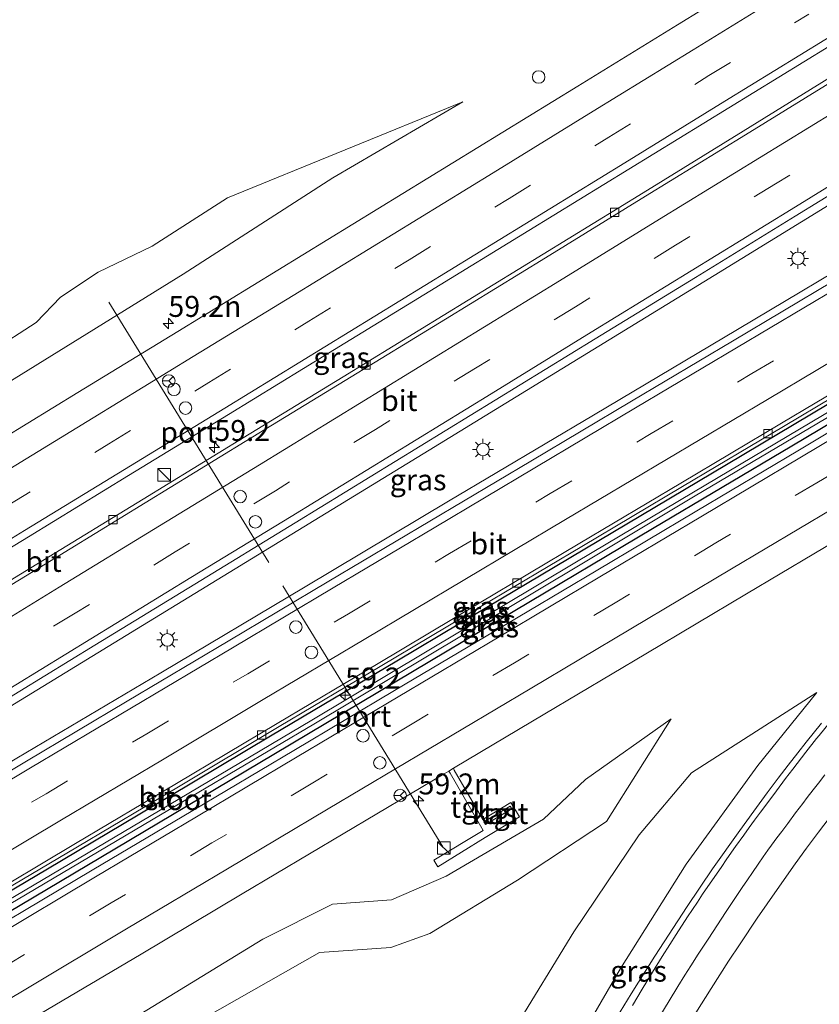
# Model space of a CAD drawing. Units: metres. Extents: x 149994 to 157238, y 488654 to 493750.
# Drawn here: x 150315 to 150411, y 488952 to 489069 of the extents above; entities that cross this region are included whole.
import ezdxf
from ezdxf.enums import TextEntityAlignment as Align

# ---------------------------------------------------------------- set-up
doc = ezdxf.new("R2010")
doc.units = ezdxf.units.M
doc.linetypes.add('VW-3-9_STREEP', pattern=[12, 3, -9])
doc.layers.get('0').update_dxf_attribs({"lineweight": 25})
for name, color, linetype, lineweight in [('B-ME-AM-KILOMETR-S-B1', 7, 'Continuous', 18), ('B-ME-BV-GELEIDECONSTRUCTIE-GELEIDERAIL-L-B1', 213, 'BV-GELEIDERAIL', 18), ('B-ME-GW-KRUINLIJN-L-B1', 93, 'Continuous', 18), ('B-ME-GW-TEENLIJN-L-B1', 93, 'Continuous', 18), ('B-ME-IE-GRASLAND-GV-B6', 93, 'Continuous', 18), ('B-ME-IE-INRICHTINGSELEMENT-S-B1', 253, 'Continuous', 18), ('B-ME-IE-MEUBILAIR_WEGMEUBILAIR-LICHTMAST-S-B1', 8, 'Continuous', 18), ('B-ME-OG-BEBOUWING-GV-B6', 173, 'Continuous', 18), ('B-ME-OG-WATER-GV-B6', 153, 'Continuous', 18), ('B-ME-VH-VERH_SOORT-BITUMEN-GV-B6', 8, 'IE-TERREINAFSCHEIDING-NATUURLIJK-HOUTWAL', 18), ('B-ME-VH-VERH_SOORT-TEGELS-GV-B6', 8, 'Continuous', 18), ('B-ME-VV-KOLK-S-B1', 8, 'Continuous', 18), ('B-ME-VW-DRIP-S-B1', 8, 'Continuous', 18), ('B-ME-VW-MARKERING-39STREEP-015-L-B1', 255, 'VW-3-9_STREEP', 18), ('B-ME-VW-MARKERING-STREEP-015-L-B1', 7, 'Continuous', 18), ('B-ME-VW-MEUBILAIR_WEGMEUBILAIR-PORTAAL-L-B1', 8, 'Continuous', 18), ('B-ME-VW-MEUBILAIR_WEGMEUBILAIR-RONA-S-B1', 8, 'Continuous', 18)]:
    doc.layers.add(name, color=color, linetype=linetype, lineweight=lineweight)
doc.layers.add('B-ME-GW-INSTEEKWATERGANG-L-B1', color=10, linetype='Continuous')
doc.styles.add('NLCS-ISO', font='NLCS-ISO.TTF')
doc.linetypes.add('BV-GELEIDERAIL', pattern='A,10,-3,[108,NLCS.SHX,S=1,R=0,X=0,Y=0],-3', length=16)
doc.linetypes.add('IE-TERREINAFSCHEIDING-NATUURLIJK-HOUTWAL', pattern='A,7,-1.5,[67,NLCS.SHX,S=0.75,R=45,X=0,Y=0],-1.5,7,-1.5,[70,NLCS.SHX,S=0.75,R=0,X=0,Y=0],-1.5', length=20)

# ---------------------------------------------------------------- blocks, each defined once
blk = doc.blocks.new('hecto')
for p, q in [((0, 0.625), (-0.625, 0)), ((0, -0.625), (0, 0.625)), ((-0.625, 0), (0.625, 0)), ((0.625, 0), (0, -0.625))]:
    blk.add_line(p, q)
blk = doc.blocks.new('kast')
blk.add_line((-0.75, -0.75), (0.75, 0.75))
blk.add_lwpolyline([(-0.75, 0.75), (0.75, 0.75), (0.75, -0.75), (-0.75, -0.75)], close=True)
blk = doc.blocks.new('lantaarnpaal')
for p, q in [((0, 0.75), (0, 1.25)), ((-0.75, 0), (-1.25, 0)), ((-0.88, 0.88), (-0.53, 0.53)), ((0.53, 0.53), (0.88, 0.88)), ((0.75, 0), (1.25, 0)), ((-0.53, -0.53), (-0.88, -0.88)), ((0, -0.75), (0, -1.25)), ((0.53, -0.53), (0.88, -0.88))]:
    blk.add_line(p, q)
blk.add_circle((0, 0), 0.75)
blk = doc.blocks.new('kolk')
blk.add_lwpolyline([(-0.5, -0.5), (0.5, -0.5), (0.5, 0.5), (-0.5, 0.5)], close=True)
blk = doc.blocks.new('dtb')
blk.add_circle((0, 0), 0.75)
blk = doc.blocks.new('wegwijzer')
for q in [(-0.53, -0.53), (0, 0.75), (0.53, -0.53)]:
    blk.add_line((0, 0), q)
blk.add_circle((0, 0), 0.75)

msp = doc.modelspace()

# ---------------------------------------------------------------- linework, layer by layer
at = {"layer": 'B-ME-BV-GELEIDECONSTRUCTIE-GELEIDERAIL-L-B1'}
for points in [[(150513.9383, 489110.2686, -1.8266), (150500.286, 489101.8186, -1.8394), (150483.281, 489091.297, -1.8465), (150466.288, 489080.786, -1.834), (150449.241, 489070.275, -1.8637), (150432.256, 489059.7895, -1.8741), (150415.207, 489049.2689, -1.8814), (150398.207, 489038.824, -1.836), (150381.274, 489028.4308, -1.8168), (150364.194, 489017.975, -1.788), (150343.728, 489005.453, -1.764), (150326.636, 488994.987, -1.7459), (150309.589, 488984.568, -1.714), (150292.522, 488974.148, -1.6952), (150275.469, 488963.756, -1.6742), (150258.395, 488953.3614, -1.6471), (150241.308, 488942.98, -1.6411), (150224.223, 488932.618, -1.6194), (150207.41, 488922.4826, -1.5958)], [(150209.5479, 488918.6453, -1.5452), (150211.871, 488920.011, -1.5523), (150229.125, 488930.187, -1.5997), (150246.35, 488940.391, -1.6321), (150263.486, 488950.549, -1.6531), (150280.686, 488960.763, -1.6763), (150297.871, 488970.97, -1.6974), (150315.035, 488981.212, -1.6745), (150332.206, 488991.421, -1.6963), (150349.403, 489001.67, -1.7209), (150366.532, 489011.879, -1.7111), (150383.797, 489022.133, -1.7301), (150401, 489032.369, -1.7551), (150418.206, 489042.6144, -1.8211), (150435.381, 489052.8388, -1.9201), (150452.57, 489063.0474, -1.9913), (150469.774, 489073.263, -2.0468), (150486.993, 489083.506, -2.0246), (150504.159, 489093.72, -1.964), (150518.4262, 489102.23, -1.9066)]]:
    msp.add_polyline3d(points, dxfattribs=at)
at = {"layer": 'B-ME-GW-INSTEEKWATERGANG-L-B1'}
for points in [[(150525.8515, 489088.9299, -2.8042), (150525.6423, 489088.8053, -2.8047), (150514.0634, 489081.9118, -2.841), (150500.0867, 489073.5907, -2.9186), (150483.9897, 489064.0073, -2.9946), (150470.0992, 489055.7376, -2.9729), (150456.0641, 489047.3818, -2.9305), (150443.1753, 489039.7084, -2.8982), (150432.4347, 489033.314, -2.8463), (150419.546, 489025.6406, -2.7787), (150407.4753, 489018.4543, -2.7186), (150390.8658, 489008.5658, -2.6824), (150374.4354, 488998.7839, -2.7046), (150360.1434, 488990.2752, -2.7241), (150345.6658, 488981.6559, -2.7153), (150325.0285, 488969.3694, -2.6847), (150309.1053, 488959.8895, -2.658), (150291.6237, 488949.4819, -2.6158), (150277.7557, 488941.2311, -2.5664), (150259.537, 488930.4551, -2.5528), (150243.2756, 488920.9035, -2.5285), (150228.1473, 488912.0753, -2.5182), (150217.3259, 488905.7929, -2.5017), (150216.8588, 488905.5235, -2.4994)], [(150305.7316, 488960.3233, -2.6955), (150318.6798, 488968.0307, -2.704), (150333.2341, 488976.6955, -2.7107), (150345.303, 488983.8808, -2.7139), (150360.3379, 488992.8318, -2.7148), (150367.9294, 488997.3514, -2.714), (150375.8821, 489002.0861, -2.7122), (150386.1154, 489008.1785, -2.7128), (150399.6841, 489016.2567, -2.7325), (150411.8929, 489023.5252, -2.7698), (150423.6768, 489030.5408, -2.8232), (150437.1752, 489038.5771, -2.9016), (150444.5622, 489043.0142, -2.9368), (150451.9497, 489047.1735, -2.9367), (150460.8355, 489052.55, -2.9555), (150478.6703, 489063.1681, -2.9625)]]:
    msp.add_polyline3d(points, dxfattribs=at)
at = {"layer": 'B-ME-GW-KRUINLIJN-L-B1'}
for points in [[(150203.615, 488960.567, -3.15), (150209.624, 488963.81, -3.317), (150216.554, 488967.347, -3.212), (150233.508, 488976.886, -3.1), (150249.723, 488986.875, -3.292), (150265.435, 488996.369, -3.444), (150281.737, 489006.541, -3.508), (150297.875, 489015.983, -3.48), (150313.856, 489025.974, -3.523), (150334.865, 489038.975, -3.41), (150352.713, 489050.448, -3.596), (150368.233, 489059.542, -3.452)], [(150368.9227, 488922.5614, -2.7986), (150372.3576, 488929.2655, -2.8556), (150379.242, 488942.702, -2.97), (150387.016, 488956.118, -3.03), (150394.846, 488968.56, -3.118), (150403.397, 488980.338, -3.125), (150410.4437, 488989.0559, -3.1782)], [(150393.077, 488985.91, -3.402), (150382.876, 488978.671, -3.487), (150377.84, 488973.941, -3.544), (150366.252, 488967.128, -3.563), (150359.709, 488964.316, -3.585), (150352.667, 488963.807, -3.365), (150344.379, 488959.62, -3.289), (150328.584, 488949.954, -3.237), (150312.482, 488940.186, -3.228), (150297.373, 488931.383, -3.269), (150279.554, 488922.231, -3.093), (150264.2339, 488913.115, -2.9543), (150259.114, 488906.131, -3.382)]]:
    msp.add_polyline3d(points, dxfattribs=at)
at = {"layer": 'B-ME-GW-TEENLIJN-L-B1'}
for points in [[(150368.233, 489059.542, -3.452), (150340.1468, 489048.0921, -4.6562), (150331.159, 489042.313, -4.647), (150324.73, 489039.218, -4.745), (150320.216, 489036.233, -4.707), (150317.342, 489033.181, -4.733), (150301.441, 489022.941, -4.626), (150285.641, 489013.092, -4.573), (150269.843, 489003.331, -4.665), (150254.308, 488994.278, -4.633), (150239.137, 488985.239, -4.507), (150222.683, 488975.027, -4.413), (150215.778, 488970.805, -4.315), (150203.615, 488960.567, -3.15)], [(150368.9227, 488922.5614, -2.7986), (150367.922, 488938.554, -4.942), (150374.271, 488948.727, -4.807), (150381.477, 488960.518, -4.866), (150389.268, 488972.072, -4.946), (150395.4829, 488979.4522, -4.6595), (150410.4437, 488989.0559, -3.1782)], [(150393.077, 488985.91, -3.402), (150385.351, 488973.657, -4.982), (150374.741, 488966.65, -5.012), (150364.291, 488960.295, -5.013), (150359.626, 488958.635, -4.965), (150351.115, 488958.028, -4.87), (150337.215, 488950.129, -4.887), (150320.583, 488939.736, -4.917), (150304.762, 488929.635, -4.887), (150291.01, 488921.298, -4.996), (150279.008, 488914.616, -4.844), (150269.651, 488909.997, -4.371), (150262.793, 488907.232, -3.731), (150259.114, 488906.131, -3.382)]]:
    msp.add_polyline3d(points, dxfattribs=at)
at = {"layer": 'B-ME-IE-GRASLAND-GV-B6'}
for points in [[(150199.6707, 488936.3733, -2.5386), (150208.8293, 488942.0131, -2.5566), (150220.777, 488949.3314, -2.5542), (150232.7451, 488956.6297, -2.5682), (150244.7136, 488963.9075, -2.5986), (150256.6713, 488971.179, -2.6048), (150268.6257, 488978.4493, -2.6252), (150280.5329, 488985.7098, -2.649), (150292.5222, 488993.0284, -2.6572), (150304.4677, 489000.3308, -2.6568), (150316.4104, 489007.6275, -2.6659), (150328.3506, 489014.9293, -2.6831), (150340.2871, 489022.2353, -2.6933), (150352.2209, 489029.5389, -2.7283), (150364.2778, 489036.9194, -2.7613), (150376.1094, 489044.1618, -2.7483), (150388.0348, 489051.4892, -2.7686), (150399.9566, 489058.8216, -2.7796), (150411.8763, 489066.1474, -2.7862), (150423.7921, 489073.4983, -2.7899), (150435.7067, 489080.8536, -2.7858), (150447.6168, 489088.204, -2.7922), (150459.5262, 489095.5486, -2.7547), (150471.4308, 489102.8836, -2.7171)], [(150405.7582, 489076.0627, -3.0453), (150393.8437, 489068.7204, -3.033), (150381.9256, 489061.3913, -3.0242), (150370.0052, 489054.073, -3.0122), (150358.0811, 489046.7523, -3.0239), (150346.1529, 489039.4436, -3.0008), (150334.2243, 489032.1406, -2.9687), (150322.2887, 489024.8352, -2.9601), (150310.3529, 489017.5433, -2.9552), (150298.4157, 489010.255, -2.9349), (150286.4705, 489002.9694, -2.9323)], [(150312.3792, 488987.3934, -2.4267), (150324.3275, 488994.6971, -2.4411), (150336.273, 489001.9984, -2.4584), (150348.2155, 489009.2984, -2.492), (150360.1549, 489016.6042, -2.5367), (150372.0917, 489023.9235, -2.5387), (150384.0242, 489031.2413, -2.5308), (150395.957, 489038.561, -2.554), (150407.8742, 489045.8811, -2.5862), (150419.8003, 489053.2091, -2.6025), (150431.7798, 489060.543, -2.6053), (150443.6992, 489067.8699, -2.601), (150455.6154, 489075.2177, -2.5865)], [(150472.54, 489073.949, -2.7692), (150460.5117, 489066.7635, -2.7474), (150448.4841, 489059.5853, -2.7261), (150436.4559, 489052.4249, -2.6574), (150424.4283, 489045.2786, -2.5801), (150412.3999, 489038.1343, -2.5249), (150400.3718, 489030.9806, -2.4676), (150388.3444, 489023.8115, -2.4383), (150376.3159, 489016.6429, -2.4516), (150364.2878, 489009.485, -2.4762)], [(150425.4981, 489070.728, -2.7911), (150413.5676, 489063.3699, -2.7986), (150401.665, 489056.0335, -2.7833), (150389.7427, 489048.6885, -2.7697), (150377.8176, 489041.3583, -2.7502), (150365.8873, 489034.0367, -2.7465), (150353.9545, 489026.7197, -2.7342), (150342.0191, 489019.4228, -2.6979), (150330.0959, 489012.1353, -2.6889), (150318.1251, 489004.8225, -2.6652), (150306.1861, 488997.5275, -2.6547), (150294.2353, 488990.2289, -2.6386), (150282.2828, 488982.9416, -2.6175), (150270.3274, 488975.6504, -2.6049), (150258.372, 488968.3735, -2.5858), (150246.4184, 488961.1058, -2.5823), (150234.4574, 488953.8373, -2.5773), (150222.4864, 488946.57, -2.5619), (150210.5333, 488939.3317, -2.546)], [(150489.6849, 489069.0515, -3.0249), (150456.5523, 489049.4833, -3.0061), (150446.7831, 489043.4164, -3.0519), (150421.0348, 489027.9747, -2.9111), (150395.7191, 489012.9636, -2.8189), (150381.7769, 489004.6317, -2.811), (150350.2312, 488985.7425, -2.8301), (150331.9259, 488974.9161, -2.8153), (150314.9404, 488964.8546, -2.7995), (150300.5262, 488956.3351, -2.7804)], [(150350.4688, 488985.2825, -2.8301), (150382.0145, 489004.1718, -2.811), (150395.9567, 489012.5036, -2.8189), (150421.2724, 489027.5147, -2.9111), (150447.0207, 489042.9564, -3.0519), (150456.7899, 489049.0234, -3.0061), (150489.9225, 489068.5915, -3.0249)], [(150483.9897, 489064.0073, -2.9946), (150470.0992, 489055.7376, -2.9729), (150456.0641, 489047.3818, -2.9305), (150443.1753, 489039.7084, -2.8982), (150432.4347, 489033.314, -2.8463), (150419.546, 489025.6406, -2.7787), (150407.4753, 489018.4543, -2.7186), (150390.8658, 489008.5658, -2.6824), (150374.4354, 488998.7839, -2.7046), (150360.1434, 488990.2752, -2.7241), (150345.6658, 488981.6559, -2.7153), (150325.0285, 488969.3694, -2.6847), (150309.1053, 488959.8895, -2.658)], [(150310.2199, 488963.5063, -2.6239), (150322.2438, 488970.6546, -2.6356), (150334.2958, 488977.8191, -2.6421), (150346.3187, 488984.9797, -2.6515), (150358.3475, 488992.1456, -2.6527), (150370.376, 488999.3221, -2.6619), (150382.4046, 489006.4833, -2.6493), (150394.4325, 489013.6442, -2.6567), (150406.4609, 489020.8053, -2.6851), (150418.4889, 489027.9661, -2.7354), (150430.5169, 489035.1271, -2.7987), (150435.2471, 489037.9432, -2.8237), (150435.0498, 489038.1378, -2.8475), (150435.5688, 489038.4775, -2.8484), (150442.3944, 489042.5412, -2.8893), (150454.4227, 489049.7023, -2.9331), (150466.4508, 489056.8632, -2.9547), (150478.4786, 489064.024, -2.9449)], [(150345.6658, 488981.6559, -2.7153), (150360.1434, 488990.2752, -2.7241), (150374.4354, 488998.7839, -2.7046), (150390.8658, 489008.5658, -2.6824), (150407.4753, 489018.4543, -2.7186), (150419.546, 489025.6406, -2.7787), (150432.4347, 489033.314, -2.8463), (150443.1753, 489039.7084, -2.8982), (150456.0641, 489047.3818, -2.9305), (150470.0992, 489055.7376, -2.9729), (150483.9897, 489064.0073, -2.9946)], [(150478.6703, 489063.1681, -2.9625), (150460.8355, 489052.55, -2.9555), (150451.9497, 489047.1735, -2.9367), (150444.5622, 489043.0142, -2.9368), (150437.1752, 489038.5771, -2.9016), (150423.6768, 489030.5408, -2.8232), (150411.8929, 489023.5252, -2.7698), (150399.6841, 489016.2567, -2.7325), (150386.1154, 489008.1785, -2.7128), (150375.8821, 489002.0861, -2.7122), (150367.9294, 488997.3514, -2.714), (150360.3379, 488992.8318, -2.7148), (150345.303, 488983.8808, -2.7139), (150333.2341, 488976.6955, -2.7107), (150318.6798, 488968.0307, -2.704), (150305.7316, 488960.3233, -2.6955)], [(150305.7316, 488960.3233, -2.6955), (150318.6798, 488968.0307, -2.704), (150333.2341, 488976.6955, -2.7107), (150345.303, 488983.8808, -2.7139), (150360.3379, 488992.8318, -2.7148), (150367.9294, 488997.3514, -2.714), (150375.8821, 489002.0861, -2.7122), (150386.1154, 489008.1785, -2.7128), (150399.6841, 489016.2567, -2.7325), (150411.8929, 489023.5252, -2.7698), (150423.6768, 489030.5408, -2.8232), (150437.1752, 489038.5771, -2.9016), (150444.5622, 489043.0142, -2.9368), (150451.9497, 489047.1735, -2.9367), (150460.8355, 489052.55, -2.9555), (150478.6703, 489063.1681, -2.9625)], [(150480.3457, 489060.8873, -2.9928), (150468.3174, 489053.7263, -2.9579), (150456.2901, 489046.5709, -2.907), (150444.2615, 489039.4089, -2.8823), (150432.2334, 489032.2537, -2.8167), (150420.2055, 489025.0684, -2.7507), (150408.1774, 489017.8979, -2.693), (150396.1492, 489010.7351, -2.6584), (150384.1212, 489003.5791, -2.6422), (150372.0931, 488996.4248, -2.6937), (150360.064, 488989.2774, -2.7125), (150348.0521, 488982.1417, -2.7126), (150336.0233, 488974.9942, -2.6798), (150323.9947, 488967.844, -2.65), (150311.9659, 488960.6949, -2.6373)], [(150313.856, 489025.974, -3.523), (150334.865, 489038.975, -3.41), (150352.713, 489050.448, -3.596), (150368.233, 489059.542, -3.452), (150340.1468, 489048.0921, -4.6562), (150331.159, 489042.313, -4.647), (150324.73, 489039.218, -4.745), (150320.216, 489036.233, -4.707)], [(150320.216, 489036.233, -4.707), (150324.73, 489039.218, -4.745), (150331.159, 489042.313, -4.647), (150340.1468, 489048.0921, -4.6562), (150368.233, 489059.542, -3.452), (150352.713, 489050.448, -3.596), (150334.865, 489038.975, -3.41), (150313.856, 489025.974, -3.523)], [(150320.216, 489036.233, -4.707), (150317.342, 489033.181, -4.733), (150301.441, 489022.941, -4.626)], [(150301.441, 489022.941, -4.626), (150317.342, 489033.181, -4.733), (150320.216, 489036.233, -4.707)], [(150364.2878, 489009.485, -2.4762), (150352.2593, 489002.3394, -2.4722), (150340.2306, 488995.1926, -2.4396), (150328.2019, 488988.0287, -2.4275), (150316.1731, 488980.8599, -2.4312), (150304.1428, 488973.6737, -2.4134)], [(150317.8249, 488950.7183, -2.9153), (150329.854, 488957.8454, -2.9417), (150341.9238, 488965.03, -2.9757), (150353.9526, 488972.1874, -2.999), (150365.9821, 488979.3452, -3.0136), (150366.5611, 488979.6896, -3.0119), (150366.704, 488979.443, -3.087), (150370.659, 488972.61, -3.454), (150364.768, 488969.033, -3.404), (150365.259, 488968.264, -3.412), (150370.905, 488971.737, -3.46), (150374.997, 488974.215, -3.457), (150373.939, 488975.928, -3.493), (150370.621, 488973.887, -3.455), (150367.21, 488979.779, -3.092), (150367.1146, 488980.0188, -3.0103), (150378.0113, 488986.4995, -2.9784), (150390.0399, 488993.6537, -2.9197), (150402.0669, 489000.8211, -2.9401), (150414.0942, 489007.9815, -2.9756)], [(150395.4829, 488979.4522, -4.6595), (150410.4437, 488989.0559, -3.1782), (150403.397, 488980.338, -3.125), (150394.846, 488968.56, -3.118), (150387.016, 488956.118, -3.03), (150379.242, 488942.702, -2.97), (150372.3576, 488929.2655, -2.8556), (150368.9227, 488922.5614, -2.7986), (150367.922, 488938.554, -4.942), (150374.271, 488948.727, -4.807), (150381.477, 488960.518, -4.866), (150389.268, 488972.072, -4.946), (150395.4829, 488979.4522, -4.6595)], [(150395.4829, 488979.4522, -4.6595), (150389.268, 488972.072, -4.946), (150381.477, 488960.518, -4.866), (150374.271, 488948.727, -4.807), (150367.922, 488938.554, -4.942), (150368.9227, 488922.5614, -2.7986), (150372.3576, 488929.2655, -2.8556), (150379.242, 488942.702, -2.97), (150387.016, 488956.118, -3.03), (150394.846, 488968.56, -3.118), (150403.397, 488980.338, -3.125), (150410.4437, 488989.0559, -3.1782), (150395.4829, 488979.4522, -4.6595)], [(150374.741, 488966.65, -5.012), (150385.351, 488973.657, -4.982), (150393.077, 488985.91, -3.402), (150382.876, 488978.671, -3.487), (150377.84, 488973.941, -3.544), (150366.252, 488967.128, -3.563), (150359.709, 488964.316, -3.585), (150352.667, 488963.807, -3.365), (150344.379, 488959.62, -3.289), (150328.584, 488949.954, -3.237), (150312.482, 488940.186, -3.228)], [(150312.482, 488940.186, -3.228), (150328.584, 488949.954, -3.237), (150344.379, 488959.62, -3.289), (150352.667, 488963.807, -3.365), (150359.709, 488964.316, -3.585), (150366.252, 488967.128, -3.563), (150377.84, 488973.941, -3.544), (150382.876, 488978.671, -3.487), (150393.077, 488985.91, -3.402), (150385.351, 488973.657, -4.982), (150374.741, 488966.65, -5.012)], [(150315.178, 488964.3946, -2.7995), (150332.1635, 488974.4562, -2.8153), (150350.4688, 488985.2825, -2.8301)], [(150411.014, 488985.3813, -3.1132), (150409.1805, 488983.1367, -3.093), (150408.1763, 488981.8754, -3.0662), (150407.0199, 488980.3853, -3.0588), (150405.8335, 488978.8268, -3.0545), (150404.5382, 488977.0897, -3.0415), (150402.9521, 488974.9098, -3.0365), (150401.2726, 488972.5731, -3.0416), (150398.012, 488968.0002, -2.9976), (150394.9929, 488963.5385, -2.9672), (150391.1208, 488957.5949, -2.9114), (150388.3087, 488953.119, -2.9168), (150386.57, 488950.2391, -2.9142)], [(150309.1053, 488959.8895, -2.658), (150325.0285, 488969.3694, -2.6847), (150345.6658, 488981.6559, -2.7153)], [(150396.0259, 488950.8292, -3.18), (150397.8385, 488953.7446, -3.1878), (150399.9179, 488956.9903, -3.1993), (150401.2887, 488959.0786, -3.2776), (150403.323, 488962.1196, -3.2455), (150405.6984, 488965.554, -3.2528), (150407.857, 488968.5992, -3.2512), (150409.2134, 488970.4634, -3.2786), (150410.6536, 488972.3878, -3.2881), (150412.4232, 488974.7312, -3.284)], [(150304.762, 488929.635, -4.887), (150320.583, 488939.736, -4.917), (150337.215, 488950.129, -4.887), (150351.115, 488958.028, -4.87), (150359.626, 488958.635, -4.965), (150364.291, 488960.295, -5.013), (150374.741, 488966.65, -5.012)], [(150374.741, 488966.65, -5.012), (150364.291, 488960.295, -5.013), (150359.626, 488958.635, -4.965), (150351.115, 488958.028, -4.87), (150337.215, 488950.129, -4.887), (150320.583, 488939.736, -4.917), (150304.762, 488929.635, -4.887)]]:
    msp.add_polyline3d(points, dxfattribs=at)
at = {"layer": 'B-ME-OG-BEBOUWING-GV-B6'}
msp.add_polyline3d([(150373.8831, 488975.5049, -3.4392), (150374.0747, 488975.1757, -3.4221), (150370.9325, 488973.2897, -3.4148), (150370.7188, 488973.618, -3.406), (150373.8831, 488975.5049, -3.4392)], dxfattribs=at)
at = {"layer": 'B-ME-OG-WATER-GV-B6'}
for points in [[(150489.9225, 489068.5915, -3.0249), (150456.7899, 489049.0234, -3.0061), (150447.0207, 489042.9564, -3.0519), (150421.2724, 489027.5147, -2.9111), (150395.9567, 489012.5036, -2.8189), (150382.0145, 489004.1718, -2.811), (150350.4688, 488985.2825, -2.8301), (150332.1635, 488974.4562, -2.8153), (150315.178, 488964.3946, -2.7995), (150300.7638, 488955.8751, -2.7804), (150288.6923, 488948.7835, -2.7565), (150276.6957, 488941.7477, -2.7298), (150268.6483, 488936.9729, -2.7193), (150253.0938, 488927.7292, -2.7001), (150242.2981, 488921.3729, -2.6779), (150231.4777, 488914.9775, -2.6583), (150217.9251, 488906.9693, -2.6236), (150216.5134, 488906.1434, -2.6178), (150216.2618, 488906.5951, -2.6177), (150217.6875, 488907.4293, -2.6236)], [(150217.6875, 488907.4293, -2.6236), (150231.2401, 488915.4374, -2.6583), (150242.0605, 488921.8328, -2.6779), (150252.8562, 488928.1891, -2.7001), (150268.4107, 488937.4329, -2.7193), (150276.4581, 488942.2077, -2.7298), (150288.4547, 488949.2435, -2.7565), (150300.5262, 488956.3351, -2.7804), (150314.9404, 488964.8546, -2.7995), (150331.9259, 488974.9161, -2.8153), (150350.2312, 488985.7425, -2.8301), (150381.7769, 489004.6317, -2.811), (150395.7191, 489012.9636, -2.8189), (150421.0348, 489027.9747, -2.9111), (150446.7831, 489043.4164, -3.0519), (150456.5523, 489049.4833, -3.0061), (150489.6849, 489069.0515, -3.0249)]]:
    msp.add_polyline3d(points, dxfattribs=at)
at = {"layer": 'B-ME-VH-VERH_SOORT-BITUMEN-GV-B6'}
for points in [[(150471.4308, 489102.8836, -2.7171), (150459.5262, 489095.5486, -2.7547), (150447.6168, 489088.204, -2.7922), (150435.7067, 489080.8536, -2.7858), (150423.7921, 489073.4983, -2.7899), (150411.8763, 489066.1474, -2.7862), (150399.9566, 489058.8216, -2.7796), (150388.0348, 489051.4892, -2.7686), (150376.1094, 489044.1618, -2.7483), (150364.2778, 489036.9194, -2.7613), (150352.2209, 489029.5389, -2.7283), (150340.2871, 489022.2353, -2.6933), (150328.3506, 489014.9293, -2.6831), (150316.4104, 489007.6275, -2.6659), (150304.4677, 489000.3308, -2.6568), (150292.5222, 488993.0284, -2.6572), (150280.5329, 488985.7098, -2.649), (150268.6257, 488978.4493, -2.6252), (150256.6713, 488971.179, -2.6048), (150244.7136, 488963.9075, -2.5986), (150232.7451, 488956.6297, -2.5682), (150220.777, 488949.3314, -2.5542), (150208.8293, 488942.0131, -2.5566), (150199.6707, 488936.3733, -2.5386)], [(150479.4388, 489089.9223, -2.5849), (150467.5286, 489082.5779, -2.5868), (150455.6154, 489075.2177, -2.5865), (150443.6992, 489067.8699, -2.601), (150431.7798, 489060.543, -2.6053), (150419.8003, 489053.2091, -2.6025), (150407.8742, 489045.8811, -2.5862)], [(150286.4705, 489002.9694, -2.9323), (150298.4157, 489010.255, -2.9349), (150310.3529, 489017.5433, -2.9552), (150322.2887, 489024.8352, -2.9601), (150334.2243, 489032.1406, -2.9687), (150346.1529, 489039.4436, -3.0008), (150358.0811, 489046.7523, -3.0239), (150370.0052, 489054.073, -3.0122), (150381.9256, 489061.3913, -3.0242), (150393.8437, 489068.7204, -3.033), (150405.7582, 489076.0627, -3.0453)], [(150400.3718, 489030.9806, -2.4676), (150412.3999, 489038.1343, -2.5249), (150424.4283, 489045.2786, -2.5801), (150436.4559, 489052.4249, -2.6574), (150448.4841, 489059.5853, -2.7261), (150460.5117, 489066.7635, -2.7474), (150472.54, 489073.949, -2.7692)], [(150210.5333, 488939.3317, -2.546), (150222.4864, 488946.57, -2.5619), (150234.4574, 488953.8373, -2.5773), (150246.4184, 488961.1058, -2.5823), (150258.372, 488968.3735, -2.5858), (150270.3274, 488975.6504, -2.6049), (150282.2828, 488982.9416, -2.6175), (150294.2353, 488990.2289, -2.6386), (150306.1861, 488997.5275, -2.6547), (150318.1251, 489004.8225, -2.6652), (150330.0959, 489012.1353, -2.6889), (150342.0191, 489019.4228, -2.6979), (150353.9545, 489026.7197, -2.7342), (150365.8873, 489034.0367, -2.7465), (150377.8176, 489041.3583, -2.7502), (150389.7427, 489048.6885, -2.7697), (150401.665, 489056.0335, -2.7833), (150413.5676, 489063.3699, -2.7986), (150425.4981, 489070.728, -2.7911)], [(150425.6748, 489070.2828, -2.7839), (150413.8527, 489062.9319, -2.7876), (150401.9265, 489055.582, -2.7705), (150390.0042, 489048.2571, -2.7571), (150378.0716, 489040.9311, -2.7397), (150366.1418, 489033.6139, -2.7308), (150354.2059, 489026.2841, -2.7224), (150342.2766, 489018.9887, -2.6964), (150330.3339, 489011.6844, -2.6822), (150318.3943, 489004.382, -2.6667), (150306.4494, 488997.0824, -2.6561), (150294.5023, 488989.7868, -2.642), (150282.5522, 488982.503, -2.6209), (150270.5989, 488975.2196, -2.6057), (150258.6434, 488967.9413, -2.5858), (150246.6845, 488960.6675, -2.5801), (150234.7233, 488953.3987, -2.5694), (150222.7613, 488946.1397, -2.5593), (150210.7882, 488938.8965, -2.5408), (150201.4121, 488933.2478, -2.5225)], [(150306.4494, 488997.0824, -2.6561), (150318.3943, 489004.382, -2.6667), (150330.3339, 489011.6844, -2.6822), (150342.2766, 489018.9887, -2.6964), (150354.2059, 489026.2841, -2.7224), (150366.1418, 489033.6139, -2.7308), (150378.0716, 489040.9311, -2.7397), (150390.0042, 489048.2571, -2.7571), (150401.9265, 489055.582, -2.7705), (150413.8527, 489062.9319, -2.7876), (150425.6748, 489070.2828, -2.7839)], [(150478.4786, 489064.024, -2.9449), (150466.4508, 489056.8632, -2.9547), (150454.4227, 489049.7023, -2.9331), (150442.3944, 489042.5412, -2.8893), (150435.5688, 489038.4775, -2.8484), (150435.0498, 489038.1378, -2.8475), (150434.9298, 489038.2593, -2.7984), (150430.295, 489035.4999, -2.7714), (150418.267, 489028.3391, -2.7104), (150406.239, 489021.1781, -2.6604), (150394.2105, 489014.017, -2.6391), (150382.1826, 489006.8561, -2.6354), (150370.1541, 488999.6949, -2.6437), (150358.1255, 488992.5337, -2.6308), (150346.0968, 488985.3724, -2.6299), (150334.0683, 488978.2111, -2.6214), (150322.0386, 488971.0493, -2.6198), (150310.009, 488963.8882, -2.5962)], [(150311.9659, 488960.6949, -2.6373), (150323.9947, 488967.844, -2.65), (150336.0233, 488974.9942, -2.6798), (150348.0521, 488982.1417, -2.7126), (150360.064, 488989.2774, -2.7125), (150372.0931, 488996.4248, -2.6937), (150384.1212, 489003.5791, -2.6422), (150396.1492, 489010.7351, -2.6584), (150408.1774, 489017.8979, -2.693), (150420.2055, 489025.0684, -2.7507), (150432.2334, 489032.2537, -2.8167), (150444.2615, 489039.4089, -2.8823), (150456.2901, 489046.5709, -2.907), (150468.3174, 489053.7263, -2.9579), (150480.3457, 489060.8873, -2.9928)], [(150407.8742, 489045.8811, -2.5862), (150395.957, 489038.561, -2.554), (150384.0242, 489031.2413, -2.5308), (150372.0917, 489023.9235, -2.5387), (150360.1549, 489016.6042, -2.5367), (150348.2155, 489009.2984, -2.492), (150336.273, 489001.9984, -2.4584), (150324.3275, 488994.6971, -2.4411), (150312.3792, 488987.3934, -2.4267)], [(150382.1826, 489006.8561, -2.6354), (150394.2105, 489014.017, -2.6391), (150406.239, 489021.1781, -2.6604), (150418.267, 489028.3391, -2.7104), (150430.295, 489035.4999, -2.7714), (150434.9298, 489038.2593, -2.7984), (150435.0498, 489038.1378, -2.8475), (150435.2471, 489037.9432, -2.8237), (150430.5169, 489035.1271, -2.7987), (150418.4889, 489027.9661, -2.7354), (150406.4609, 489020.8053, -2.6851), (150394.4325, 489013.6442, -2.6567), (150382.4046, 489006.4833, -2.6493), (150370.376, 488999.3221, -2.6619), (150358.3475, 488992.1456, -2.6527), (150346.3187, 488984.9797, -2.6515), (150334.2958, 488977.8191, -2.6421), (150322.2438, 488970.6546, -2.6356), (150310.2199, 488963.5063, -2.6239)], [(150304.1428, 488973.6737, -2.4134), (150316.1731, 488980.8599, -2.4312), (150328.2019, 488988.0287, -2.4275), (150340.2306, 488995.1926, -2.4396), (150352.2593, 489002.3394, -2.4722), (150364.2878, 489009.485, -2.4762), (150376.3159, 489016.6429, -2.4516), (150388.3444, 489023.8115, -2.4383), (150400.3718, 489030.9806, -2.4676)], [(150414.0942, 489007.9815, -2.9756), (150402.0669, 489000.8211, -2.9401), (150390.0399, 488993.6537, -2.9197), (150378.0113, 488986.4995, -2.9784), (150367.1146, 488980.0188, -3.0103), (150366.5611, 488979.6896, -3.0119), (150365.9821, 488979.3452, -3.0136), (150353.9526, 488972.1874, -2.999), (150341.9238, 488965.03, -2.9757), (150329.854, 488957.8454, -2.9417), (150317.8249, 488950.7183, -2.9153)], [(150310.009, 488963.8882, -2.5962), (150322.0386, 488971.0493, -2.6198), (150334.0683, 488978.2111, -2.6214), (150346.0968, 488985.3724, -2.6299), (150358.1255, 488992.5337, -2.6308), (150370.1541, 488999.6949, -2.6437), (150382.1826, 489006.8561, -2.6354)], [(150386.57, 488950.2391, -2.9142), (150388.3087, 488953.119, -2.9168), (150391.1208, 488957.5949, -2.9114), (150394.9929, 488963.5385, -2.9672), (150398.012, 488968.0002, -2.9976), (150401.2726, 488972.5731, -3.0416), (150402.9521, 488974.9098, -3.0365), (150404.5382, 488977.0897, -3.0415), (150405.8335, 488978.8268, -3.0545), (150407.0199, 488980.3853, -3.0588), (150408.1763, 488981.8754, -3.0662), (150409.1805, 488983.1367, -3.093), (150411.014, 488985.3813, -3.1132)], [(150412.4232, 488974.7312, -3.284), (150410.6536, 488972.3878, -3.2881), (150409.2134, 488970.4634, -3.2786), (150407.857, 488968.5992, -3.2512), (150405.6984, 488965.554, -3.2528), (150403.323, 488962.1196, -3.2455), (150401.2887, 488959.0786, -3.2776), (150399.9179, 488956.9903, -3.1993), (150397.8385, 488953.7446, -3.1878), (150396.0259, 488950.8292, -3.18)]]:
    msp.add_polyline3d(points, dxfattribs=at)
at = {"layer": 'B-ME-VH-VERH_SOORT-TEGELS-GV-B6'}
for points in [[(150367.21, 488979.779, -3.092), (150370.621, 488973.887, -3.455), (150373.939, 488975.928, -3.493), (150374.997, 488974.215, -3.457), (150370.905, 488971.737, -3.46), (150365.259, 488968.264, -3.412), (150364.768, 488969.033, -3.404), (150370.659, 488972.61, -3.454), (150366.704, 488979.443, -3.087), (150366.5611, 488979.6896, -3.0119), (150367.1146, 488980.0188, -3.0103), (150367.21, 488979.779, -3.092)], [(150373.8831, 488975.5049, -3.4392), (150370.7188, 488973.618, -3.406), (150370.9325, 488973.2897, -3.4148), (150374.0747, 488975.1757, -3.4221), (150373.8831, 488975.5049, -3.4392)]]:
    msp.add_polyline3d(points, dxfattribs=at)
at = {"layer": 'B-ME-VW-MARKERING-39STREEP-015-L-B1'}
for points in [[(150477.0164, 489093.8444, -2.5964), (150465.1103, 489086.4793, -2.6014), (150453.1968, 489079.1262, -2.6123), (150441.2825, 489071.7744, -2.6173), (150429.3627, 489064.4314, -2.6317), (150417.4449, 489057.0853, -2.64), (150405.5204, 489049.7501, -2.6191), (150393.5932, 489042.4192, -2.6069), (150381.6593, 489035.0807, -2.5764), (150369.7364, 489027.7615, -2.5767), (150357.8006, 489020.4447, -2.5749), (150345.8613, 489013.1337, -2.53), (150333.919, 489005.8275, -2.5121), (150321.9743, 488998.5251, -2.4977), (150310.0266, 488991.2277, -2.4848), (150298.0763, 488983.9345, -2.4673), (150286.1259, 488976.6417, -2.4413), (150274.1716, 488969.3551, -2.4228), (150262.2119, 488962.0773, -2.3998), (150250.2567, 488954.7923, -2.4045), (150238.2873, 488947.5305, -2.3996), (150226.3156, 488940.2726, -2.3899), (150214.3381, 488933.0242, -2.3727), (150204.7535, 488927.2506, -2.356)], [(150197.4825, 488940.3008, -2.5695), (150206.4775, 488945.8363, -2.5755), (150218.436, 488953.1589, -2.5848), (150230.4143, 488960.4663, -2.5986), (150242.3704, 488967.7346, -2.6255), (150254.3341, 488975.0112, -2.6495), (150266.2935, 488982.2943, -2.6685), (150278.2447, 488989.5739, -2.6855), (150290.1882, 488996.8592, -2.6992), (150302.1386, 489004.1556, -2.7036), (150314.0774, 489011.4428, -2.7117), (150326.0098, 489018.7424, -2.7247), (150337.9436, 489026.0525, -2.7403), (150349.8725, 489033.3666, -2.7817), (150361.8103, 489040.6879, -2.7999), (150373.7393, 489048.0023, -2.8003), (150385.6564, 489055.326, -2.8062), (150397.5821, 489062.6594, -2.8129), (150409.5078, 489069.9927, -2.8184)], [(150212.1774, 488913.9259, -2.2886), (150222.1395, 488919.7962, -2.3181), (150234.207, 488926.9208, -2.3455), (150246.2641, 488934.0507, -2.3663), (150258.3151, 488941.1838, -2.3829), (150270.3686, 488948.3355, -2.399), (150282.4128, 488955.4883, -2.4125), (150294.4522, 488962.652, -2.4245), (150306.4843, 488969.8153, -2.4422), (150318.5101, 488976.9743, -2.4511), (150330.5387, 488984.135, -2.4572), (150342.5682, 488991.2944, -2.4695), (150354.601, 488998.4593, -2.4865), (150366.6293, 489005.6236, -2.4956), (150378.6548, 489012.7866, -2.4831), (150390.6787, 489019.9439, -2.4803), (150402.6994, 489027.1042, -2.5081), (150414.7331, 489034.2654, -2.5546), (150426.7643, 489041.4215, -2.6142), (150438.8018, 489048.5893, -2.6907), (150450.8247, 489055.7476, -2.7489), (150462.8561, 489062.9126, -2.7733), (150474.8842, 489070.0838, -2.7902)], [(150470.6153, 489049.8881, -2.9997), (150458.567, 489042.7172, -2.9601), (150446.5463, 489035.5645, -2.9303), (150434.5247, 489028.4042, -2.8616), (150422.503, 489021.2498, -2.7855), (150410.4595, 489014.0821, -2.7284), (150398.4182, 489006.9149, -2.6911), (150386.4085, 488999.7648, -2.6814), (150374.386, 488992.6037, -2.7276), (150362.3626, 488985.4407, -2.7591), (150350.3316, 488978.2731, -2.7481), (150338.3043, 488971.109, -2.7232), (150326.2638, 488963.942, -2.7047), (150314.2255, 488956.7783, -2.6776), (150302.209, 488949.6307, -2.6539), (150290.165, 488942.4616, -2.6034), (150278.1405, 488935.3088, -2.5708), (150265.982, 488928.1253, -2.5689), (150253.8615, 488920.9863, -2.5482), (150241.7157, 488913.8721, -2.5293), (150229.5736, 488906.7981, -2.5295), (150219.4264, 488900.9152, -2.505)]]:
    msp.add_polyline3d(points, dxfattribs=at)
at = {"layer": 'B-ME-VW-MARKERING-STREEP-015-L-B1'}
for points in [[(150199.2327, 488937.1595, -2.4951), (150208.3656, 488942.7752, -2.5038), (150220.3229, 488950.1008, -2.5048), (150232.2873, 488957.3984, -2.5193), (150244.2594, 488964.6606, -2.541), (150256.2068, 488971.9324, -2.5667), (150268.162, 488979.2171, -2.5874), (150280.1175, 488986.5019, -2.6027), (150292.0732, 488993.7868, -2.6077), (150304.0165, 489001.0735, -2.6095), (150315.9526, 489008.3694, -2.6261), (150327.8881, 489015.6732, -2.636), (150339.8258, 489022.9858, -2.6509), (150351.7599, 489030.298, -2.6964), (150363.6906, 489037.61, -2.7152), (150375.6165, 489044.9341, -2.7129), (150387.5428, 489052.2605, -2.7182), (150399.4692, 489059.5928, -2.7369), (150411.3917, 489066.9248, -2.7415), (150423.3137, 489074.2603, -2.7463), (150435.2248, 489081.6009, -2.7424), (150447.1358, 489088.9485, -2.7391), (150459.0406, 489096.3001, -2.7048), (150470.9429, 489103.6576, -2.6762)], [(150475.1205, 489096.9112, -2.6635), (150463.212, 489089.556, -2.6762), (150451.2992, 489082.2059, -2.6945), (150439.3802, 489074.8619, -2.6993), (150427.461, 489067.5166, -2.7117), (150415.5424, 489060.1747, -2.7224), (150403.6209, 489052.84, -2.7025), (150391.6951, 489045.5098, -2.69), (150379.7661, 489038.1764, -2.6649), (150367.8355, 489030.8581, -2.6642), (150355.9043, 489023.5376, -2.6573), (150343.9672, 489016.2283, -2.6203), (150332.0258, 489008.922, -2.6073), (150320.083, 489001.6192, -2.5875), (150308.1363, 488994.323, -2.5752), (150296.1879, 488987.0294, -2.5602), (150284.2356, 488979.7409, -2.5363), (150272.2833, 488972.4522, -2.5208), (150260.3295, 488965.176, -2.5002), (150248.3632, 488957.8987, -2.5), (150236.4035, 488950.6272, -2.4915), (150224.4415, 488943.3608, -2.4824), (150212.4669, 488936.125, -2.4653), (150202.9882, 488930.4189, -2.447)], [(150478.9053, 489090.788, -2.5267), (150466.9918, 489083.4307, -2.5243), (150455.0763, 489076.0786, -2.5227), (150443.1583, 489068.7271, -2.5378), (150431.2409, 489061.3783, -2.5527), (150419.3191, 489054.0315, -2.5483), (150407.3987, 489046.7004, -2.5289), (150395.475, 489039.3593, -2.5163), (150383.542, 489032.0306, -2.4921), (150371.6092, 489024.7074, -2.4986), (150359.6762, 489017.3881, -2.4927), (150347.7338, 489010.0741, -2.4491), (150335.7935, 489002.7662, -2.4257), (150323.8491, 488995.4552, -2.408), (150311.8979, 488988.1589, -2.3992), (150299.9474, 488980.8685, -2.3799), (150287.9962, 488973.5784, -2.3556), (150276.0413, 488966.2941, -2.3352), (150264.0816, 488959.0169, -2.319), (150252.115, 488951.7353, -2.3211), (150240.151, 488944.4626, -2.3117), (150228.1792, 488937.1946, -2.2972), (150216.195, 488929.9488, -2.2819), (150206.5051, 488924.1068, -2.2674)], [(150195.7193, 488943.4655, -2.6471), (150204.5803, 488948.9208, -2.6545), (150216.5458, 488956.2489, -2.6636), (150228.5305, 488963.5633, -2.6797), (150240.5047, 488970.8439, -2.7107), (150252.4481, 488978.1013, -2.7304), (150264.4066, 488985.3867, -2.7463), (150276.3614, 488992.6672, -2.7724), (150288.3062, 488999.9491, -2.7845), (150300.2512, 489007.237, -2.7878), (150312.1936, 489014.5312, -2.798), (150324.1312, 489021.8281, -2.8117), (150336.056, 489029.1291, -2.8285), (150347.9817, 489036.4374, -2.8616), (150359.9174, 489043.7557, -2.8848), (150371.8396, 489051.0739, -2.879), (150383.7661, 489058.4039, -2.8865), (150395.6843, 489065.7351, -2.9002), (150407.6022, 489073.0711, -2.9028)], [(150210.4279, 488917.066, -2.2076), (150220.3165, 488922.8853, -2.2361), (150232.3821, 488930.0068, -2.2637), (150244.4396, 488937.1464, -2.2857), (150256.4858, 488944.2846, -2.3029), (150268.5387, 488951.4314, -2.3129), (150280.5732, 488958.5834, -2.321), (150292.6074, 488965.7403, -2.3357), (150304.6453, 488972.9004, -2.3563), (150316.6763, 488980.0659, -2.3675), (150328.7008, 488987.2218, -2.3724), (150340.7318, 488994.3839, -2.3815), (150352.7608, 489001.5451, -2.4024), (150364.7919, 489008.7105, -2.4204), (150376.8139, 489015.8735, -2.3996), (150388.8329, 489023.0295, -2.3881), (150400.877, 489030.1923, -2.4196), (150412.9007, 489037.3509, -2.4692), (150424.9266, 489044.5155, -2.5329), (150436.9641, 489051.6806, -2.6093), (150448.9876, 489058.8479, -2.6679), (150461.0093, 489065.9975, -2.6979), (150473.0408, 489073.1586, -2.7171)], [(150213.9363, 488910.7689, -2.3714), (150223.9724, 488916.6823, -2.3993), (150236.0427, 488923.8036, -2.4283), (150248.1067, 488930.9376, -2.4499), (150260.1642, 488938.0849, -2.4651), (150272.1825, 488945.2112, -2.4835), (150284.2596, 488952.389, -2.4953), (150296.2947, 488959.5475, -2.5068), (150308.3292, 488966.7096, -2.5212), (150320.36, 488973.8719, -2.5335), (150332.3898, 488981.035, -2.5419), (150344.4203, 488988.2028, -2.5556), (150356.4477, 488995.3711, -2.5629), (150368.4646, 489002.5282, -2.5702), (150380.4853, 489009.6824, -2.5626), (150392.5174, 489016.8456, -2.5592), (150404.5468, 489024.0145, -2.5834), (150416.5729, 489031.1716, -2.6322), (150428.6085, 489038.3318, -2.6865), (150440.6365, 489045.492, -2.766), (150452.6674, 489052.6555, -2.8132), (150464.693, 489059.8127, -2.8417), (150476.7225, 489066.9738, -2.846)], [(150217.6763, 488904.0563, -2.419), (150227.7898, 488909.9276, -2.438), (150239.8999, 488916.9883, -2.447), (150252.0576, 488924.1128, -2.4649), (150264.1425, 488931.2281, -2.4744), (150276.2814, 488938.4018, -2.4805), (150288.3316, 488945.568, -2.5208), (150300.369, 488952.7376, -2.5665), (150312.3844, 488959.8911, -2.5932), (150324.4177, 488967.0527, -2.6164), (150336.4466, 488974.2135, -2.6412), (150348.4753, 488981.3741, -2.6645), (150360.5165, 488988.543, -2.6746), (150372.5422, 488995.7098, -2.6481), (150384.5558, 489002.8558, -2.6038), (150396.602, 489010.024, -2.6157), (150408.6177, 489017.1794, -2.6464), (150420.6279, 489024.3268, -2.7103), (150432.6724, 489031.4887, -2.7737), (150444.7192, 489038.66, -2.8433), (150456.7414, 489045.8234, -2.8742), (150468.7592, 489052.9792, -2.9141), (150480.7905, 489060.1373, -2.9455)], [(150472.4589, 489046.7653, -3.1078), (150460.4309, 489039.6053, -3.0674), (150448.4016, 489032.4446, -3.0304), (150436.3731, 489025.2843, -2.9595), (150424.3449, 489018.1243, -2.8865), (150412.3167, 489010.9642, -2.8254), (150400.2882, 489003.8039, -2.7934), (150388.2558, 488996.639, -2.7803), (150376.2375, 488989.4846, -2.8315), (150364.2047, 488982.3213, -2.8633), (150352.1692, 488975.1589, -2.8471), (150340.1452, 488968.0016, -2.8245), (150328.1171, 488960.8408, -2.8024), (150316.0883, 488953.6794, -2.7805), (150304.0596, 488946.5179, -2.7459), (150292.0122, 488939.3521, -2.7058), (150279.9679, 488932.1898, -2.6679), (150267.8263, 488924.9994, -2.6669), (150255.7074, 488917.8671, -2.6529), (150243.5524, 488910.7482, -2.631), (150231.4372, 488903.6816, -2.6237), (150221.1924, 488897.7455, -2.6016)], [(150413.1068, 488986.885, -3.1087), (150410.7208, 488983.9441, -3.072), (150410.41, 488983.5608, -3.0672), (150409.1354, 488981.9333, -3.052), (150407.5673, 488979.8976, -3.0317), (150406.7175, 488978.7818, -3.0263), (150405.6291, 488977.3328, -3.0166), (150404.3615, 488975.629, -3.0094), (150403.7379, 488974.7869, -3.0078), (150403.0176, 488973.8047, -3.0045), (150402.3866, 488972.9391, -3.005), (150401.7331, 488972.0342, -2.9996), (150400.762, 488970.6741, -2.9959), (150399.7219, 488969.1945, -2.9929), (150399.0201, 488968.1884, -2.9831), (150397.4364, 488965.894, -2.9628), (150396.8258, 488964.9966, -2.9543), (150396.1981, 488964.0542, -2.9393), (150395.0408, 488962.2981, -2.9319), (150393.6713, 488960.1783, -2.911), (150392.9187, 488958.9942, -2.905), (150392.0178, 488957.5532, -2.8957), (150390.8629, 488955.689, -2.887), (150389.6279, 488953.6717, -2.8764), (150388.4455, 488951.72, -2.8667)], [(150411.4016, 488979.2353, -3.1857), (150410.6303, 488978.2412, -3.1751), (150409.9993, 488977.4234, -3.1679), (150409.31, 488976.5245, -3.1604), (150408.7709, 488975.814, -3.1552), (150407.9199, 488974.6849, -3.1475), (150406.9754, 488973.4258, -3.1423), (150406.2743, 488972.4844, -3.1369), (150405.6921, 488971.698, -3.134), (150405.0565, 488970.8298, -3.1301), (150404.6237, 488970.2305, -3.1335), (150404.0608, 488969.4354, -3.1306), (150403.4546, 488968.5648, -3.1299), (150402.7778, 488967.5828, -3.1273), (150402.1743, 488966.6998, -3.1264), (150401.5497, 488965.7779, -3.1215), (150400.3485, 488963.9886, -3.1125), (150399.638, 488962.9184, -3.0985), (150398.5121, 488961.2162, -3.0849), (150397.5507, 488959.7465, -3.0726), (150396.3089, 488957.8288, -3.0596), (150395.4257, 488956.4488, -3.0475), (150394.7054, 488955.3145, -3.0408), (150393.8731, 488953.9792, -3.0377), (150392.8274, 488952.2788, -3.0177), (150391.7175, 488950.4578, -3.0029)]]:
    msp.add_polyline3d(points, dxfattribs=at)
at = {"layer": 'B-ME-VW-MEUBILAIR_WEGMEUBILAIR-PORTAAL-L-B1'}
for p, q in [((150345.0689, 489004.5747, 5.0177), (150325.9989, 489035.646, 5.1005)), ((150365.8477, 488970.6604, 4.9519), (150346.7365, 489001.7882, 4.9507))]:
    msp.add_line(p, q, dxfattribs=at)

# ---------------------------------------------------------------- block references
at = {"layer": 'B-ME-AM-KILOMETR-S-B1', "rotation": 90}
for p in [(150333.1051, 489033.0876, -2.2482), (150338.5937, 489018.281, -1.8536), (150354.1935, 488988.7478, -1.8565), (150362.9428, 488976.1121, -2.1944)]:
    msp.add_blockref('hecto', p, dxfattribs=at)
at = {"layer": 'B-ME-IE-INRICHTINGSELEMENT-S-B1', "rotation": 90}
for name, p in [('dtb', (150377.2722, 489062.4861, 0.1645)), ('kast', (150332.6131, 489015.035, -2.7038)), ('kast', (150365.9541, 488970.5039, -3.3508))]:
    msp.add_blockref(name, p, dxfattribs=at)
at = {"layer": 'B-ME-IE-MEUBILAIR_WEGMEUBILAIR-LICHTMAST-S-B1', "rotation": 90}
for p in [(150408.2003, 489040.8434, -2.91), (150370.622, 489018.051, -2.8579), (150332.9733, 488995.3331, -2.6954)]:
    msp.add_blockref('lantaarnpaal', p, dxfattribs=at)
at = {"layer": 'B-ME-VV-KOLK-S-B1', "rotation": 90}
for p in [(150386.319, 489046.35, -2.8296), (150356.6694, 489028.1212, -2.7933), (150404.61, 489019.945, -2.7352), (150326.4957, 489009.6657, -2.7439), (150374.671, 489002.133, -2.7017), (150344.24, 488984, -2.6725)]:
    msp.add_blockref('kolk', p, dxfattribs=at)
at = {"layer": 'B-ME-VW-DRIP-S-B1', "rotation": 90}
for p in [(150333.7774, 489025.2316, 5.3483), (150335.1442, 489022.9882, 5.3319), (150341.6618, 489012.4349, 6.787), (150343.4824, 489009.4131, 6.6202), (150348.3046, 488996.8592, 6.6211), (150350.1633, 488993.8402, 6.5898), (150356.3196, 488983.8914, 6.6992), (150358.3239, 488980.6645, 6.6679)]:
    msp.add_blockref('dtb', p, dxfattribs=at)
at = {"layer": 'B-ME-VW-MEUBILAIR_WEGMEUBILAIR-RONA-S-B1', "rotation": 90}
for p in [(150333.152, 489026.221, 9.0628), (150360.7468, 488976.7659, 7.8415)]:
    msp.add_blockref('wegwijzer', p, dxfattribs=at)

# ---------------------------------------------------------------- texts
at = {"layer": 'B-ME-AM-KILOMETR-S-B1', "ltscale": 0.2, "style": 'NLCS-ISO'}
for s, p in [('59.2n', (150333.1051, 489033.0876, -2.2482)), ('59.2', (150338.5937, 489018.281, -1.8536)), ('59.2', (150354.1935, 488988.7478, -1.8565)), ('59.2m', (150362.9428, 488976.1121, -2.1944))]:
    msp.add_text(s, height=2.5, dxfattribs=at).set_placement(p, align=Align.BOTTOM_LEFT)
at = {"layer": 'B-ME-IE-GRASLAND-GV-B6', "ltscale": 0.2, "style": 'NLCS-ISO'}
for p in [(150353.7643, 489029.0148), (150362.8903, 489014.4293), (150370.3176, 488999.2678), (150370.5452, 488998.636), (150371.1824, 488997.6499), (150371.5531, 488996.8758), (150389.1828, 488955.8087), (150389.1828, 488955.8087)]:
    msp.add_text('gras', height=2.5, dxfattribs=at).set_placement(p, align=Align.MIDDLE_CENTER)
at = {"layer": 'B-ME-OG-BEBOUWING-GV-B6', "ltscale": 0.2, "style": 'NLCS-ISO'}
msp.add_text('kast', height=2.5, dxfattribs=at).set_placement((150372.6984, 488974.6186), align=Align.MIDDLE_CENTER)
at = {"layer": 'B-ME-OG-WATER-GV-B6', "ltscale": 0.2, "style": 'NLCS-ISO'}
msp.add_text('sloot', height=2.5, dxfattribs=at).set_placement((150334.2998, 488976.2727), align=Align.MIDDLE_CENTER)
at = {"layer": 'B-ME-VH-VERH_SOORT-BITUMEN-GV-B6', "ltscale": 0.2, "style": 'NLCS-ISO'}
for p in [(150360.6457, 489023.8912), (150371.3002, 489006.7887), (150318.2061, 489004.6973), (150331.7063, 488976.5913)]:
    msp.add_text('bit', height=2.5, dxfattribs=at).set_placement(p, align=Align.MIDDLE_CENTER)
at = {"layer": 'B-ME-VH-VERH_SOORT-TEGELS-GV-B6', "ltscale": 0.2, "style": 'NLCS-ISO'}
for p in [(150368.829, 488975.3653), (150372.6984, 488974.6186)]:
    msp.add_text('tgl', height=2.5, dxfattribs=at).set_placement(p, align=Align.MIDDLE_CENTER)
at = {"layer": 'B-ME-VW-MEUBILAIR_WEGMEUBILAIR-PORTAAL-L-B1', "ltscale": 0.2, "style": 'NLCS-ISO'}
for p in [(150335.5339, 489020.1104), (150356.2921, 488986.2243)]:
    msp.add_text('port', height=2.5, dxfattribs=at).set_placement(p, align=Align.MIDDLE_CENTER)

doc.saveas('drawing.dxf')
